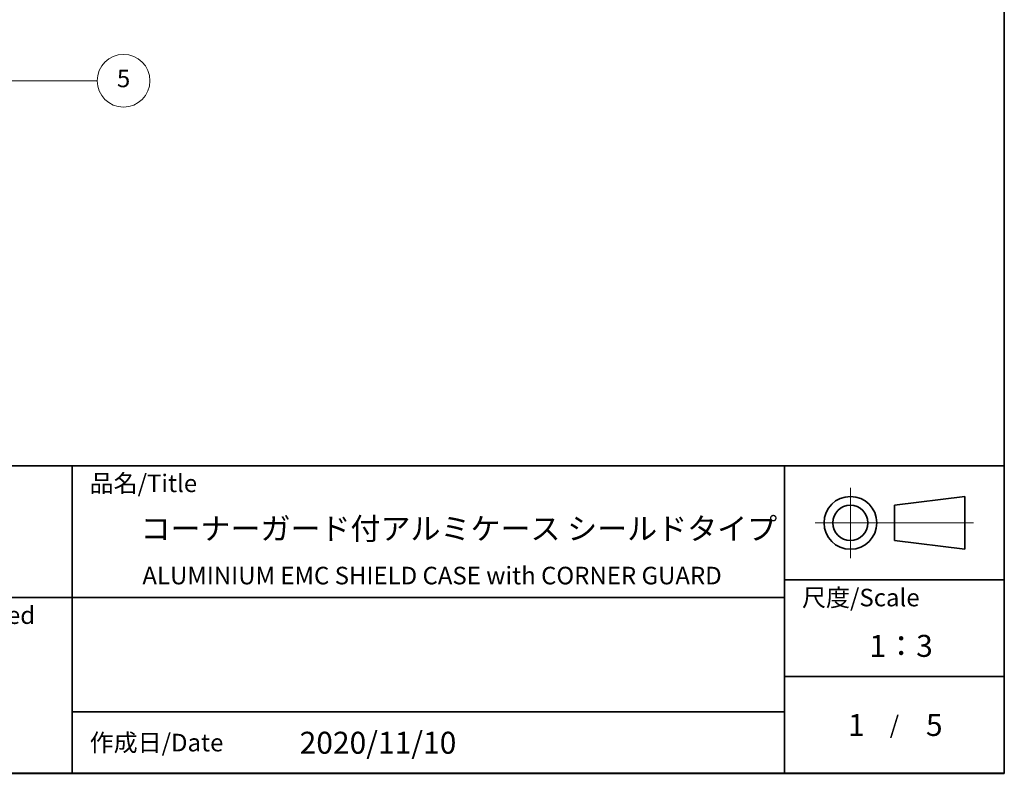
# Model space of a CAD drawing. Units: millimetres. Extents: x 0 to 6296, y 0 to 1124.
# Drawn here: x 837 to 1173, y 0 to 257 of the extents above; entities that cross this region are included whole.
import ezdxf
from ezdxf.enums import TextEntityAlignment as Align

# ---------------------------------------------------------------- set-up
doc = ezdxf.new("R2010")
doc.units = ezdxf.units.MM
for name, color, linetype, lineweight in [('Border (ISO)', 7, 'Continuous', 35), ('Symbol (TK)', 100, 'Continuous', 18), ('Title (ISO)', 7, 'Continuous', 35)]:
    doc.layers.add(name, color=color, linetype=linetype, lineweight=lineweight)
doc.styles.add('Note Text (TK)', font='txt')
doc.styles.add('Note Text (TK2)', font='txt')
doc.styles.add('文字スタイル67', font='arial.ttf')

# ---------------------------------------------------------------- blocks, each defined once
blk = doc.blocks.new('図面枠 tk図枠')
at = {"layer": 'Border (ISO)'}
for p in [(405.5, 289), (14.5, 8)]:
    blk.add_line(p, (405.5, 8), dxfattribs=at)
blk = doc.blocks.new('表題欄 tk表題欄')
at = {"layer": 'Title (ISO)'}
for p, q in [((74.71, 244.05), (255.71, 244.05)), ((149.71, 244.05), (149.71, 209.05)), ((230.71, 244.05), (230.71, 209.05)), ((255.71, 244.05), (255.71, 209.05)), ((243.21, 239.55), (251.21, 240.55)), ((251.21, 234.55), (251.21, 240.55)), ((243.21, 239.55), (243.21, 235.55)), ((243.21, 235.55), (251.21, 234.55)), ((230.71, 231.05), (255.71, 231.05)), ((74.71, 229.05), (230.71, 229.05)), ((230.71, 220.05), (255.71, 220.05)), ((149.71, 216.05), (230.71, 216.05)), ((255.71, 209.05), (74.71, 209.05))]:
    blk.add_line(p, q, dxfattribs=at)
at = {"layer": 'Title (ISO)', "color": 4, "linetype": 'Continuous', "lineweight": 18}
for p, q in [((238.21, 241.55), (238.21, 233.55)), ((252.21, 237.55), (234.21, 237.55))]:
    blk.add_line(p, q, dxfattribs=at)
at = {"layer": 'Title (ISO)'}
for radius in [3, 2]:
    blk.add_circle((238.21, 237.55), radius, dxfattribs=at)
at = {"layer": 'Title (ISO)', "color": 1, "char_height": 2, "line_spacing_factor": 1.5, "style": 'Note Text (TK)'}
for s, insert, attachment_point in [('\\fＭＳ Ｐゴシック|b0|i0;\\H2.0000;品名/Title', (151.71, 242.05), 4), ('\\fＭＳ Ｐゴシック|b0|i0;\\H2.0000;尺度/Scale', (232.71, 229.05), 4), ('\\fＭＳ Ｐゴシック|b0|i0;\\H2.0000;製図/Created', (137.21, 227.05), 5), ('\\fＭＳ Ｐゴシック|b0|i0;\\H2.0000;作成日/Date', (151.71, 212.55), 4)]:
    blk.add_mtext(s, dxfattribs=dict(at, insert=insert, attachment_point=attachment_point))
at = {"layer": 'Title (ISO)', "color": 7, "insert": (243.21, 214.55), "char_height": 2, "attachment_point": 5, "line_spacing_factor": 1.5, "style": 'Note Text (TK)'}
blk.add_mtext('\\fＭＳ Ｐゴシック|b0|i0;\\H2.0000;/', dxfattribs=at)
at = {"layer": 'Title (ISO)', "color": 7}
for tag, p, height, style in [('<品名>_001', (157.5, 235.64), 2.5, 'Note Text (TK)'), ('<Title>_001', (157.71, 230.55), 2, '文字スタイル67'), ('<尺度>_001', (240.38, 222.3), 2.5, 'Note Text (TK)'), ('<総ページ数>_001', (246.8, 213.3), 2.5, 'Note Text (TK)'), ('<ページ_No.>_001', (237.95, 213.3), 2.5, 'Note Text (TK)'), ('作成日_001', (175.64, 211.28), 2.5, 'Note Text (TK)')]:
    blk.add_attdef(tag, p, '', height=height, dxfattribs=dict(at, style=style))
at = {"layer": 'Title (ISO)', "color": 7, "style": 'Note Text (TK)'}
blk.add_attdef('<承認>', text='', height=2.5, dxfattribs=at).set_placement((87.21, 217.05), align=Align.MIDDLE_CENTER)
blk = doc.blocks.new('バルーン5')
at = {"layer": 'Symbol (TK)', "color": 100}
for p, q in [((290.84, 87.3), (288.34, 86.8)), ((290.84, 86.8), (288.34, 86.8)), ((288.34, 86.8), (290.84, 86.3)), ((290.84, 86.8), (302.36, 86.8))]:
    blk.add_line(p, q, dxfattribs=at)
at = {"layer": 'Symbol (TK)'}
blk.add_circle((305.36, 86.8), 3, dxfattribs=at)
at = {"layer": 'Symbol (TK)', "color": 7, "insert": (305.36, 86.8), "char_height": 2, "attachment_point": 5, "style": 'Note Text (TK2)'}
blk.add_mtext('5', dxfattribs=at)

msp = doc.modelspace()

# ---------------------------------------------------------------- block references
at = {"xscale": 3, "yscale": 3, "zscale": 3}
msp.add_blockref('図面枠 tk図枠', (-43.5, -24), dxfattribs=at)
ref = msp.add_blockref('表題欄 tk表題欄', (405.8735, -627.1582), dxfattribs=dict(xscale=3, yscale=3, zscale=3))
ref.add_attrib('<品名>_001', 'コーナーガード付アルミケース シールドタイプ', (878.3608, 79.7599), dxfattribs={"layer": 'Title (ISO)', "color": 7, "height": 7.5, "style": 'Note Text (TK)'})
ref.add_attrib('<尺度>_001', '1：3', (1127.0199, 39.75), dxfattribs={"layer": 'Title (ISO)', "color": 7, "height": 7.5, "style": 'Note Text (TK)'})
ref.add_attrib('作成日_001', '2020/11/10', (932.642, 6.6861), dxfattribs={"layer": 'Title (ISO)', "color": 7, "height": 7.5, "style": 'Note Text (TK)'})
ref.add_attrib('<Title>_001', 'ALUMINIUM EMC SHIELD CASE with CORNER GUARD', (879, 64.498), dxfattribs={"layer": 'Title (ISO)', "color": 7, "height": 6, "style": '文字スタイル67'})
ref.add_attrib('<ページ_No.>_001', '1', (1119.7202, 12.75), dxfattribs={"layer": 'Title (ISO)', "color": 7, "height": 7.5, "style": 'Note Text (TK)'})
ref.add_attrib('<総ページ数>_001', '5', (1146.2727, 12.75), dxfattribs={"layer": 'Title (ISO)', "color": 7, "height": 7.5, "style": 'Note Text (TK)'})
at = {"layer": 'Symbol (TK)', "xscale": 3, "yscale": 3, "zscale": 3}
msp.add_blockref('バルーン5', (-43.5, -24), dxfattribs=at)

doc.saveas('drawing.dxf')
